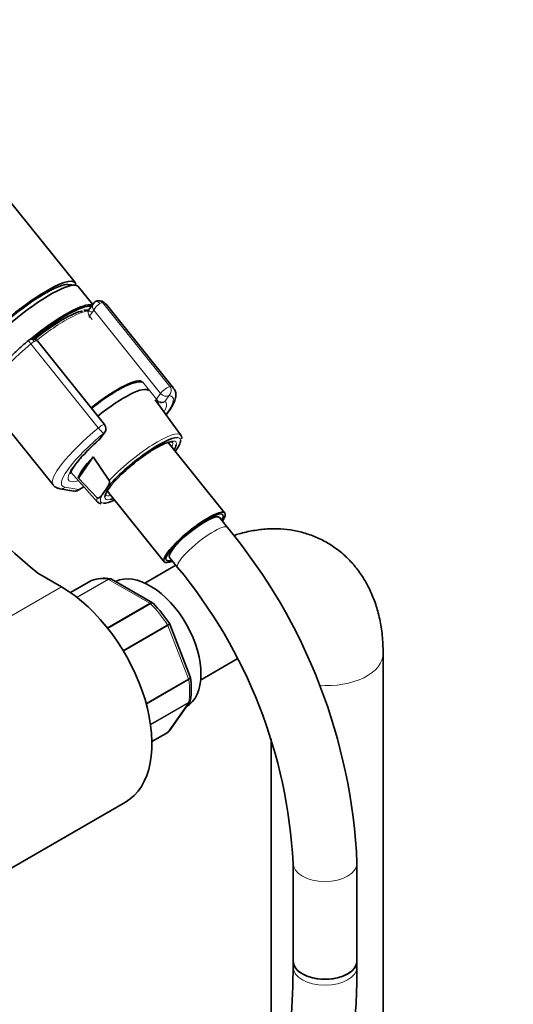
# Model space of a CAD drawing. Units: millimetres. Extents: x 0 to 1478, y 0 to 1758.
# Drawn here: x 345 to 438, y 307 to 492 of the extents above; entities that cross this region are included whole.
import ezdxf
from ezdxf import colors
from ezdxf.entities.mleader import LeaderData, LeaderLine
from ezdxf.math import Vec2, Vec3

# ---------------------------------------------------------------- set-up
doc = ezdxf.new("R2010")
doc.units = ezdxf.units.MM
doc.layers.add('DV5_Défaut', color=7, linetype='Continuous')
doc.layers.add('Défaut', color=7, linetype='Continuous')

# ---------------------------------------------------------------- blocks, each defined once
blk = doc.blocks.new('_DOT')
at = {"color": 0}
blk.add_line((0, 0), (-1, 0), dxfattribs=at)
at = {"color": 0, "const_width": 0.333}
blk.add_lwpolyline([(-0.1665, 0, 1), (0.1665, 0, 1)], format="xyb", close=True, dxfattribs=at)
blk = doc.blocks.new('SE4')
at = {"layer": 'DV5_Défaut', "color": 7, "linetype": 'Continuous', "lineweight": 35}
for p, q in [((355.79, 442.45), (282.3, 533.87)), ((355.81, 441.95), (354.47, 442.06)), ((359.04, 438.41), (356.4, 441.69)), ((359.25, 438.53), (358.39, 437.31)), ((374.29, 422.62), (361.63, 438.37)), ((361.33, 415.8), (348.72, 431.49)), ((339.03, 420.2), (351.69, 404.46)), ((375.63, 413.82), (370.84, 420.45)), ((360.59, 413.23), (361.38, 414.36)), ((383.89, 399.2), (373.24, 412.44)), ((356.41, 405.77), (359.21, 409.75)), ((359.21, 409.75), (362.21, 405.29)), ((355.01, 406.86), (360, 401.26)), ((359.95, 402.07), (356.41, 405.77)), ((352.95, 403.76), (355.58, 403.33)), ((356.38, 403.48), (357.46, 404.11)), ((361.13, 402.97), (361.62, 403.66)), ((361.83, 403.34), (372.51, 390.05)), ((382.17, 398.47), (381.95, 398.73)), ((384.39, 396.5), (382.87, 398.39)), ((373.38, 391.84), (373.59, 391.58)), ((373.52, 390.87), (375.03, 388.98)), ((374.69, 389.42), (368.86, 386.05)), ((353.25, 385.33), (348.82, 387.89)), ((358.78, 386.5), (354.92, 384.27)), ((370.33, 382.34), (362.62, 386.78)), ((377.41, 368.43), (373.56, 378.35)), ((379.36, 367.86), (386.21, 371.82)), ((413.6, 298.57), (413.6, 372.88)), ((377.44, 368.3), (377.4, 368.43)), ((373.43, 358.27), (377.3, 363.77)), ((370.22, 356.32), (373.17, 358.03)), ((392.6, 356.8), (392.6, 298.57)), ((337.67, 329.02), (365.25, 344.95)), ((396.69, 333.51), (396.69, 315.16)), ((408.69, 315.16), (408.69, 333.51)), ((396.69, 315.16), (396.69, 314.03)), ((408.69, 314.03), (408.69, 315.16))]:
    blk.add_line(p, q, dxfattribs=at)
at = {"layer": 'DV5_Défaut', "color": 7, "linetype": 'Continuous', "lineweight": 18}
for p, q in [((360.92, 438.68), (373.58, 422.93)), ((359.32, 437.26), (358.53, 436.13)), ((358.53, 436.13), (359.01, 435.53)), ((371.85, 421.66), (359.32, 437.26)), ((360.16, 415.18), (347.5, 430.93)), ((368.5, 423.73), (371.06, 420.54)), ((371.06, 420.54), (371.85, 421.66)), ((373.44, 421.24), (372.65, 420.11)), ((360.34, 413.01), (361.13, 414.13)), ((353.87, 404.03), (356.51, 403.61)), ((356.51, 403.61), (357.44, 404.14)), ((358.81, 386.51), (354.92, 384.26)), ((356.1, 383.4), (361.98, 386.79)), ((362.1, 386.75), (356.19, 383.33)), ((369.85, 382.27), (362.1, 386.75)), ((353.25, 385.33), (325.67, 369.41)), ((361.85, 377.66), (369.85, 382.27)), ((369.97, 382.18), (361.94, 377.54)), ((364.8, 373.42), (373.14, 378.23)), ((373.23, 378.07), (364.89, 373.26)), ((377.1, 368.09), (373.23, 378.07)), ((369.12, 363.49), (377.1, 368.09)), ((377.14, 367.93), (369.17, 363.33)), ((369.95, 359.55), (377.14, 363.7)), ((377.1, 363.59), (369.96, 359.47)), ((373.23, 358.08), (377.1, 363.59)), ((370.22, 356.34), (373.23, 358.08))]:
    blk.add_line(p, q, dxfattribs=at)
at = {"layer": 'DV5_Défaut', "color": 7, "linetype": 'Continuous', "lineweight": 35}
for centre, radius, start, end in [((360.2, 437.9), 1.13, 87.0307, 121.079), ((348.24, 430.18), 1.84, 120.3478, 129.8606), ((347.85, 430.84), 1.07, 35.2429, 120.4743), ((371.91, 421.03), 1.2, 218.794, 240), ((371.91, 421.03), 1.2, 240, 244.2943), ((360.4, 415.05), 1.2, 324.8961, 38.794), ((359.61, 413.92), 1.2, 311.3289, 324.8961), ((355.78, 404.52), 1.2, 260.8499, 300), ((360.67, 401.72), 0.769, 214.5874, 270.4148), ((302.4, 328.68), 106.4, 2.6019, 39.5966), ((302.23, 328.6), 94.59, 2.98, 39.6741), ((361.27, 379.89), 7.07, 80.8689, 109.6207), ((362.37, 386.49), 0.377, 49.5953, 92.8271), ((370.26, 382.11), 0.224, 30.1054, 73.4111), ((352.52, 364.68), 25.1, 33.0876, 44.5135), ((362.46, 366.22), 15.13, 351.7945, 8.1157), ((372.98, 358.51), 0.507, 291.5513, 333.7606)]:
    blk.add_arc(centre, radius, start, end, dxfattribs=at)
for centre, major_axis, ratio, start_param, end_param in [((346.05, 434.62), (-9.74, -7.83), 0.211325, 2.955513, 6.283185), ((346.66, 433.86), (-9.74, -7.83), 0.211325, 3.141593, 6.283185), ((346.05, 434.62), (-8.96, -7.21), 0.211325, 3.359521, 6.065257), ((346.05, 434.62), (8.96, 7.21), 0.211325, 0.217929, 2.923664), ((349.6, 430.2), (9.74, 7.83), 0.211325, 0.131187, 1.623896), ((349.72, 430.05), (-9.59, -7.71), 0.211325, 3.318954, 4.735016), ((349.72, 430.05), (8.55, 6.88), 0.211325, 0.358432, 1.574396), ((360.13, 417.1), (-8.3, -6.67), 0.211325, 3.130782, 4.700912), ((361.36, 415.58), (8.22, 6.61), 0.211325, 0, 1.559211), ((361.36, 415.58), (8.22, 6.61), 0.211325, 6.272375, 6.283185), ((368.09, 407.2), (7.42, 5.97), 0.211325, 0.238176, 2.438119), ((368.09, 407.2), (7.42, 5.97), 0.211325, -0.697494, -0.176809), ((368.09, 407.2), (6.62, 5.33), 0.211325, 0.938882, 2.982867), ((368.09, 407.2), (6.62, 5.33), 0.211325, -0.537828, -0.255808), ((364.52, 411.63), (-8.02, -6.45), 0.211325, 5.256563, 6.045979), ((1315.01, 764.5), (-1165.78, 0), 0.57735, 0.558518, 0.59384), ((368.09, 407.2), (7.42, 5.97), 0.211325, 3.364602, 3.839086), ((368.09, 407.2), (6.62, 5.33), 0.211325, 3.535521, 3.67942), ((378.2, 394.63), (-5.69, -4.57), 0.211325, 2.535566, 6.283185), ((378.2, 394.63), (-5.3, -4.26), 0.211325, 2.651635, 6.283185), ((378.2, 394.63), (-4.68, -3.76), 0.211325, 3.141593, 6.283185), ((378.2, 394.63), (-5.69, -4.57), 0.211325, 0, 0.606027), ((378.2, 394.63), (-5.3, -4.26), 0.211325, 0, 0.489957), ((369.87, 374.51), (6.75, -11.69), 0.57735, 0, 3.102229), ((359.03, 386.06), (0.25, -0.433), 0.57735, 3.042222, 3.141593), ((353.25, 365.73), (-12, 20.78), 0.57735, 3.141593, 5.497787), ((372.92, 358.46), (-0.25, 0.433), 0.57735, 3.141593, 3.403392), ((402.69, 315.16), (6, 0), 0.57735, 3.141593, 6.283185), ((402.69, 315.16), (-6, 0), 0.57735, 0, 3.141593)]:
    blk.add_ellipse(centre, major_axis=major_axis, ratio=ratio, start_param=start_param, end_param=end_param, dxfattribs=at)
at = {"layer": 'DV5_Défaut', "color": 7, "linetype": 'Continuous', "lineweight": 18}
for centre, major_axis, ratio, start_param, end_param in [((360.16, 437.75), (0.766, -0.944), 0.802005, 3.373113, 4.585196), ((360.16, 437.75), (0.853, 0.853), 0.339217, 0.901963, 2.472759), ((360.11, 438), (0.5, -0.866), 0.57735, 1.832596, 3.143133), ((360.19, 438.03), (-0.066, -0.998), 0.952595, 2.338655, 3.142322), ((360.04, 437.9), (0.935, 0.752), 0.211325, 0.225843, 0.938882), ((350.33, 429.29), (-11.3, -9.08), 0.211325, 3.141593, 3.367436), ((350.04, 429.65), (-8.94, -7.19), 0.211325, 3.130782, 4.701625), ((359.37, 436.62), (0.982, -0.69), 0.788675, 3.141593, 4.36151), ((359.37, 436.62), (0.935, 0.752), 0.211325, 2.509678, 3.141593), ((350.33, 429.29), (11.3, 9.08), 0.211325, 1.651921, 3.141593), ((347.7, 430.82), (0.64, -0.769), 0.079206, 3.141693, 4.498777), ((347.81, 430.9), (0.5, -0.866), 0.57735, 1.832596, 3.141367), ((347.74, 430.8), (0.935, 0.752), 0.211325, 0.938882, 1.651921), ((347.86, 430.64), (-0.853, -0.853), 0.339217, 3.104674, 4.043556), ((372.7, 422.15), (-0.935, -0.752), 0.211325, 3.367436, 5.651271), ((372.7, 422.15), (0.982, -0.69), 0.788675, 4.36151, 5.932306), ((372.7, 422.15), (0.08, 1.2), 0.952595, 3.909452, 5.480248), ((362.99, 413.54), (-11.3, -9.08), 0.211325, 3.141593, 3.367436), ((371.91, 421.03), (0.935, 0.752), 0.211325, 2.509678, 3.141593), ((371.91, 421.03), (-0.982, 0.69), 0.788675, 1.219917, 2.790713), ((362.99, 413.54), (-8.18, -6.58), 0.211325, -3.278695, -3.183792), ((371.91, 421.03), (0.52, 1.08), 0.972488, 3.140479, 4.27807), ((363.73, 412.63), (-9.12, -7.33), 0.211325, 2.646824, 3.242051), ((363.73, 412.63), (-10.37, -8.33), 0.211325, 2.452537, 3.367436), ((360.4, 415.05), (-0.935, -0.752), 0.211325, 3.141593, 4.793514), ((362.99, 413.54), (11.3, 9.08), 0.211325, 1.651921, 3.141593), ((363.73, 412.63), (10.37, 8.33), 0.211325, 1.651921, 3.329983), ((360.4, 415.05), (0.768, -0.922), 0.079206, 4.498777, 6.069574), ((360.4, 415.05), (-0.982, 0.69), 0.788675, 2.790713, 3.141593), ((367.8, 407.56), (-7.81, -6.28), 0.211325, 3.130782, 5.326579), ((363.73, 412.63), (-9.12, -7.33), 0.211325, -1.364287, 0.494768), ((359.61, 413.92), (-0.982, 0.69), 0.788675, 2.790713, 3.141593), ((359.61, 413.92), (-0.792, 0.901), 0.200413, 2.924183, 3.14601), ((368.09, 407.2), (6.62, 5.33), 0.211325, 0, 0.938882), ((367.79, 407.58), (-6.24, -5.01), 0.211325, 2.720151, 3.127159), ((368.09, 407.2), (6.62, 5.33), 0.211325, 6.027377, 6.283185), ((368.09, 407.2), (7.42, 5.97), 0.211325, 6.106376, 6.521362), ((353.14, 404.94), (0.19, 1.18), 0.960122, 3.141981, 3.998568), ((355.78, 404.52), (0.19, 1.18), 0.960122, 3.141593, 3.998568), ((355.78, 404.52), (-0.6, 1.04), 0.57735, 3.141593, 3.403392), ((368.09, 407.2), (7.42, 5.97), 0.211325, 2.581237, 3.364602), ((367.8, 407.56), (7.81, 6.28), 0.211325, 2.834371, 3.152403), ((368.09, 407.2), (6.62, 5.33), 0.211325, 2.982867, 3.535521), ((367.79, 407.58), (-6.24, -5.01), 0.211325, 0, 0.421442), ((367.79, 407.58), (-6.24, -5.01), 0.211325, 6.282924, 6.283185), ((379.71, 392.74), (-4.68, -3.76), 0.211325, 3.1412, 6.283185), ((365.98, 372.26), (-8, 13.86), 0.57735, 5.858958, 6.183814), ((362.1, 386.34), (-0.25, 0.433), 0.57735, 5.497787, 5.858958), ((369.85, 381.87), (-0.25, 0.433), 0.57735, 5.136617, 5.497787), ((365.98, 372.26), (-8, 13.86), 0.57735, 4.81176, 5.136617), ((372.92, 378.05), (0.25, -0.433), 0.57735, 1.308997, 1.670167), ((403.1, 372.88), (-10.5, 0), 0.57735, 1.428483, 3.141213), ((376.79, 368.06), (0.25, -0.433), 0.57735, 0.947827, 1.308997), ((365.98, 372.26), (8, -13.86), 0.57735, 0.62297, 0.947827), ((376.79, 363.97), (0.25, -0.433), 0.57735, 0.261799, 0.62297), ((402.69, 333.51), (-6, 0), 0.57735, 0.00067, 3.141121), ((402.69, 314.03), (6, 0), 0.57735, 3.141593, 6.283185)]:
    blk.add_ellipse(centre, major_axis=major_axis, ratio=ratio, start_param=start_param, end_param=end_param, dxfattribs=at)
at = {"layer": 'DV5_Défaut', "color": 7, "linetype": 'Continuous', "lineweight": 35}
for points in [[(359.61, 438.87), (359.39, 438.71), (359.27, 438.59), (359.25, 438.52)], [(361.57, 402.54), (361.57, 402.55), (361.57, 402.57), (361.57, 402.59)], [(373.55, 378.34), (373.55, 378.37), (373.54, 378.4), (373.5, 378.44)], [(377.3, 363.79), (377.35, 363.83), (377.4, 363.94), (377.43, 364.11)], [(373.23, 358.08), (373.31, 358.13), (373.38, 358.19), (373.43, 358.27)]]:
    blk.add_open_spline(points, degree=3, dxfattribs=at)
for points, knots in [([(361.6, 438.36), (361.53, 438.45), (361.35, 438.72), (360.81, 438.95), (360.46, 439.01), (360.25, 439.03)], [0, 0, 0, 0, 0.190681, 0.627491, 1, 1, 1, 1]), ([(358.36, 437.23), (358.34, 437.24), (358.11, 437.28), (357.83, 437.31), (357.53, 437.24), (357.44, 437.22)], [0, 0, 0, 0, 0.0746825, 0.77046, 1, 1, 1, 1]), ([(347.06, 431.59), (346.75, 431.32), (345.97, 430.67), (344.63, 429.47), (343.2, 428.1), (341.91, 426.75), (340.8, 425.47), (339.89, 424.27), (339.2, 423.17), (338.78, 422.23), (338.63, 421.43), (338.7, 420.71), (338.93, 420.39), (339.05, 420.22)], [0, 0, 0, 0, 0.053921, 0.156686, 0.259653, 0.362906, 0.46667, 0.571344, 0.677737, 0.787663, 0.876279, 0.947096, 1, 1, 1, 1]), ([(368.4, 423.77), (368.3, 423.79), (367.97, 423.83), (367.34, 423.78), (366.41, 423.52), (365.27, 423.04), (364.31, 422.54), (363.85, 422.27), (363.78, 422.23)], [0, 0, 0, 0, 0.075831, 0.253067, 0.49062, 0.744289, 0.967345, 1, 1, 1, 1]), ([(363.78, 422.23), (363.52, 422.08), (362.88, 421.7), (361.64, 420.9), (360.24, 419.89), (359.32, 419.18), (358.89, 418.84)], [0, 0, 0, 0, 0.15371, 0.448599, 0.742, 1, 1, 1, 1]), ([(372.89, 417.62), (373.17, 417.98), (373.7, 418.72), (374.32, 419.78), (374.66, 420.71), (374.74, 421.53), (374.61, 422.19), (374.38, 422.46), (374.29, 422.57)], [0, 0, 0, 0, 0.190151, 0.41021, 0.641562, 0.794921, 0.930947, 1, 1, 1, 1]), ([(354.95, 406.64), (354.95, 406.63), (354.94, 406.65), (354.99, 406.86), (355.22, 407.34), (355.67, 408.05), (356.34, 408.94), (357.26, 409.99), (358.36, 411.14), (359.47, 412.19), (360.13, 412.78), (360.4, 413.02)], [0, 0, 0, 0, 0.03353, 0.136071, 0.246916, 0.370147, 0.50245, 0.64029, 0.781229, 0.923861, 1, 1, 1, 1]), ([(371.04, 411.42), (371.26, 411.54), (371.79, 411.84), (372.65, 412.26), (373.4, 412.52), (373.92, 412.61), (374.04, 412.56), (374.05, 412.57), (374.05, 412.57)], [0, 0, 0, 0, 0.123406, 0.35631, 0.586012, 0.783604, 0.992486, 1, 1, 1, 1]), ([(375.78, 413.1), (375.8, 413.18), (375.83, 413.4), (375.76, 413.72), (375.62, 413.82), (375.61, 413.83)], [0, 0, 0, 0, 0.288885, 0.961409, 1, 1, 1, 1]), ([(362.21, 405.29), (362.25, 405.24), (362.26, 405.19), (362.28, 405.09), (362.28, 405.04), (362.27, 404.91), (362.25, 404.83), (362.19, 404.61), (362.13, 404.48), (361.93, 404.1), (361.77, 403.88), (361.62, 403.66)], [0, 0, 0, 0, 0.0625, 0.0625, 0.125, 0.125, 0.25, 0.25, 0.5, 0.5, 1, 1, 1, 1]), ([(351.67, 404.53), (351.7, 404.47), (351.83, 404.22), (352.35, 403.9), (352.73, 403.81), (352.95, 403.76)], [0, 0, 0, 0, 0.104528, 0.578086, 1, 1, 1, 1]), ([(361.13, 402.97), (360.98, 402.75), (360.82, 402.53), (360.56, 402.24), (360.46, 402.15), (360.3, 402.05), (360.24, 402.02), (360.14, 402), (360.11, 402), (360.03, 402.02), (359.99, 402.03), (359.95, 402.07)], [0, 0, 0, 0, 0.5, 0.5, 0.75, 0.75, 0.875, 0.875, 0.9375, 0.9375, 1, 1, 1, 1]), ([(413.6, 372.88), (413.59, 373.53), (413.56, 375.08), (413.28, 377.81), (412.67, 380.68), (411.8, 383.31), (410.72, 385.65), (409.38, 387.87), (407.77, 389.91), (405.88, 391.74), (403.81, 393.26), (401.59, 394.47), (399.26, 395.37), (396.84, 395.97), (394.35, 396.26), (391.8, 396.25), (389.19, 395.94), (387.12, 395.46), (385.92, 395.1), (385.59, 394.99)], [0, 0, 0, 0, 0.040115, 0.111825, 0.183267, 0.246017, 0.306939, 0.366206, 0.430182, 0.49235, 0.553, 0.612631, 0.671737, 0.730718, 0.790111, 0.850438, 0.912173, 0.975684, 1, 1, 1, 1]), ([(362.62, 386.79), (362.55, 386.83), (362.47, 386.84), (362.29, 386.83), (362.2, 386.8), (362.1, 386.75)], [0, 0, 0, 0, 0.499124, 0.499124, 1, 1, 1, 1]), ([(377.14, 363.7), (377.24, 363.76), (377.31, 363.83), (377.4, 363.97), (377.42, 364.03), (377.43, 364.1)], [0, 0, 0, 0, 0.56856, 0.56856, 1, 1, 1, 1]), ([(300.7, 251.68), (301.66, 251.13), (304.04, 249.78), (308.37, 247.53), (313.34, 245.23), (318.33, 243.19), (323.29, 241.45), (328.22, 240.02), (333.09, 238.88), (337.91, 238.06), (342.65, 237.54), (347.29, 237.34), (351.84, 237.45), (356.28, 237.87), (360.59, 238.59), (364.76, 239.63), (368.78, 240.96), (372.66, 242.58), (376.37, 244.49), (379.91, 246.69), (383.27, 249.16), (386.45, 251.91), (389.44, 254.92), (392.24, 258.2), (394.84, 261.73), (397.24, 265.51), (399.42, 269.53), (401.39, 273.78), (403.13, 278.27), (404.64, 282.96), (405.92, 287.86), (406.96, 292.95), (407.76, 298.23), (408.32, 303.63), (408.64, 309.01), (408.68, 312.27), (408.69, 314.03)], [0, 0, 0, 0, 0.01611, 0.046611, 0.077123, 0.10763, 0.138121, 0.168584, 0.199001, 0.229353, 0.25962, 0.289781, 0.319815, 0.349708, 0.379453, 0.409049, 0.438509, 0.467854, 0.497116, 0.526334, 0.555543, 0.584777, 0.614075, 0.643471, 0.67299, 0.702647, 0.732446, 0.762384, 0.79245, 0.822625, 0.852892, 0.88323, 0.913622, 0.944049, 0.974499, 1, 1, 1, 1]), ([(396.69, 314.03), (396.69, 313.02), (396.67, 310.51), (396.47, 306.07), (396.02, 301.12), (395.36, 296.31), (394.48, 291.7), (393.38, 287.28), (392.09, 283.07), (390.59, 279.08), (388.89, 275.31), (387, 271.77), (384.91, 268.47), (382.64, 265.4), (380.18, 262.58), (377.53, 260.02), (374.7, 257.71), (371.69, 255.67), (368.5, 253.9), (365.14, 252.41), (361.63, 251.21), (357.98, 250.31), (354.2, 249.7), (350.3, 249.39), (346.29, 249.36), (342.19, 249.63), (337.99, 250.19), (333.7, 251.03), (329.35, 252.16), (324.92, 253.57), (320.43, 255.26), (315.93, 257.22), (311.26, 259.52), (308.4, 261.11), (306.7, 262.07)], [0, 0, 0, 0, 0.016332, 0.047457, 0.078573, 0.109687, 0.140807, 0.171946, 0.203122, 0.234356, 0.265676, 0.297112, 0.328701, 0.360478, 0.392475, 0.424712, 0.457189, 0.489876, 0.522709, 0.55559, 0.58839, 0.621023, 0.653437, 0.685612, 0.717555, 0.749295, 0.780863, 0.812296, 0.843628, 0.874887, 0.906097, 0.937278, 0.968445, 1, 1, 1, 1])]:
    blk.add_open_spline(points, degree=3, knots=knots, dxfattribs=at)
at = {"layer": 'DV5_Défaut', "color": 7, "linetype": 'Continuous', "lineweight": 18}
for points, knots in [([(361.98, 386.79), (362.07, 386.85), (362.17, 386.88), (362.3, 386.88), (362.33, 386.88), (362.36, 386.88)], [0, 0, 0, 0, 0.7460824, 0.7460824, 1, 1, 1, 1]), ([(369.85, 382.27), (369.94, 382.33), (370.03, 382.36), (370.2, 382.38), (370.27, 382.37), (370.33, 382.34)], [0, 0, 0, 0, 0.502363, 0.502363, 1, 1, 1, 1]), ([(370.46, 382.23), (370.45, 382.25), (370.44, 382.26), (370.37, 382.29), (370.31, 382.3), (370.16, 382.27), (370.07, 382.23), (369.97, 382.18)], [0, 0, 0, 0, 0.140966, 0.140966, 0.570483, 0.570483, 1, 1, 1, 1]), ([(373.14, 378.23), (373.24, 378.29), (373.32, 378.33), (373.44, 378.4), (373.48, 378.43), (373.51, 378.44), (373.51, 378.44), (373.51, 378.44)], [0, 0, 0, 0, 0.411141, 0.411141, 0.822282, 0.822282, 1, 1, 1, 1]), ([(373.56, 378.35), (373.56, 378.34), (373.56, 378.33), (373.54, 378.3), (373.51, 378.26), (373.4, 378.18), (373.32, 378.13), (373.23, 378.07)], [0, 0, 0, 0, 0.163914, 0.163914, 0.581957, 0.581957, 1, 1, 1, 1]), ([(377.1, 368.09), (377.19, 368.15), (377.27, 368.2), (377.37, 368.3), (377.4, 368.35), (377.41, 368.41), (377.41, 368.42), (377.41, 368.43)], [0, 0, 0, 0, 0.418043, 0.418043, 0.836086, 0.836086, 1, 1, 1, 1]), ([(377.44, 368.3), (377.44, 368.29), (377.44, 368.28), (377.44, 368.22), (377.41, 368.16), (377.31, 368.04), (377.24, 367.98), (377.14, 367.93)], [0, 0, 0, 0, 0.081726, 0.081726, 0.540863, 0.540863, 1, 1, 1, 1])]:
    blk.add_open_spline(points, degree=3, knots=knots, dxfattribs=at)
blk.add_open_spline([(377.31, 363.78), (377.26, 363.71), (377.18, 363.64), (377.1, 363.59)], degree=3, dxfattribs=at)

msp = doc.modelspace()

# ---------------------------------------------------------------- block references
at = {"layer": 'Défaut'}
msp.add_blockref('SE4', (0, 0), dxfattribs=at)

# ---------------------------------------------------------------- leaders
at = {"layer": 'Défaut', "color": 7, "linetype": 'Continuous', "lineweight": 18}
ml = msp.add_multileader_mtext('Standard', dxfattribs=at)
ml.set_content('{\\pxsm0.9;\\fSolid Edge ISO|b1||i0||c0|p34;\\W1.;25/08/2020\\P}', color=256)
ml.set_leader_properties()
ml.set_arrow_properties(name='DOT')
ml.build(insert=Vec2(0, 0))
ml.multileader.update_dxf_attribs({"leader_type": 0, "dogleg_length": 0, "arrow_head_size": 12})
ctx = ml.context
ctx.base_point, ctx.char_height, ctx.arrow_head_size, ctx.landing_gap_size = Vec3(1390.41, 1750.71), 12, 12, 4.2
notes = []
notes.append((ctx, [(0, (0, 0, 0), (0, 0), (1, 0), 1, [])]))
ctx.mtext.insert = Vec3(1392.41, 1756.83)
for ctx, leaders in notes:
    for number, flags, end, landing, length, lines in leaders:
        leader = LeaderData()
        leader.index, (leader.has_last_leader_line, leader.has_dogleg_vector, leader.attachment_direction) = number, flags
        leader.last_leader_point, leader.dogleg_vector, leader.dogleg_length = Vec3(end), Vec3(landing), length
        for number, points, colour, breaks in lines:
            line = LeaderLine()
            line.index, line.vertices, line.color, line.breaks = number, Vec3.list(points), colors.encode_raw_color(colour), breaks
            leader.lines.append(line)
        ctx.leaders.append(leader)

doc.saveas('drawing.dxf')
